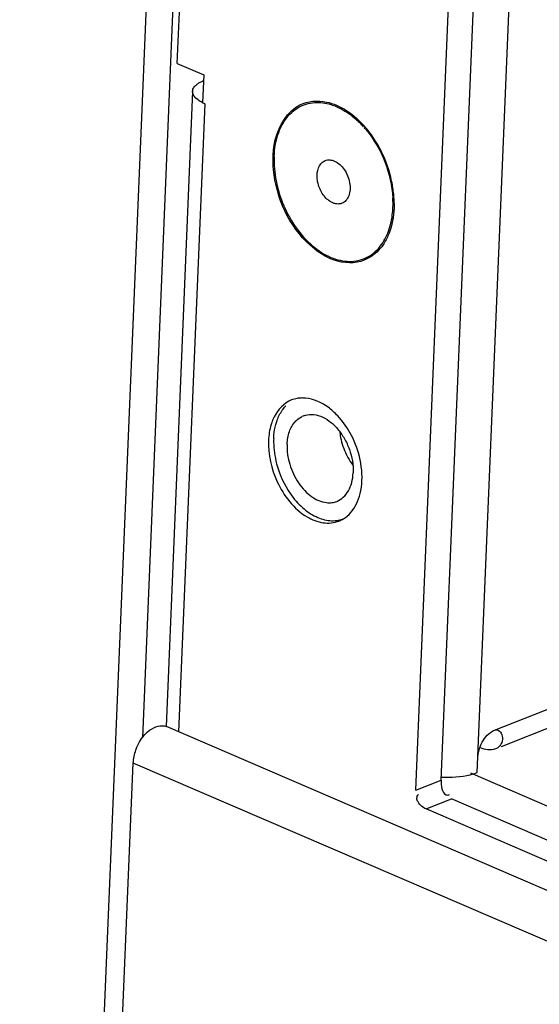
# Model space of a CAD drawing. Units: millimetres. Extents: x 0 to 205, y 87 to 212.
# Drawn here: x 137 to 138, y 107 to 109 of the extents above; entities that cross this region are included whole.
import ezdxf

# ---------------------------------------------------------------- set-up
doc = ezdxf.new("R2010")
doc.units = ezdxf.units.MM
doc.header["$MEASUREMENT"] = 0
for name, color, linetype, lineweight in [('DH3-057-1005DXF_CONTINUOUS_LINE', 7, 'Continuous', 0), ('DH3-057-1006DXF_CONTINUOUS_LINE', 7, 'Continuous', 0), ('DH3-057-1028DXF_CONTINUOUS_LINE', 7, 'Continuous', 0), ('DH3-X0901-10DXF_CONTINUOUS_LINE', 7, 'Continuous', 0), ('GB12616-90-3DXF_CONTINUOUS_LINE', 7, 'Continuous', 0), ('S-M3-1-ZI_DXF_CONTINUOUS_LINE', 7, 'Continuous', 0)]:
    doc.layers.add(name, color=color, linetype=linetype, lineweight=lineweight)

msp = doc.modelspace()

# ---------------------------------------------------------------- linework, layer by layer
at = {"layer": 'DH3-057-1005DXF_CONTINUOUS_LINE', "color": 3, "lineweight": 25, "true_color": 0x00ff00}
msp.add_line((139.4313, 107.0668), (137.8882, 107.7319), dxfattribs=at)
at = {"layer": 'DH3-057-1006DXF_CONTINUOUS_LINE', "color": 3, "lineweight": 25, "true_color": 0x00ff00}
for p, q in [((137.9002, 107.7334), (137.9871, 109.8168)), ((137.9335, 107.8146), (138.0466, 107.8588)), ((138.0489, 107.8231), (137.946, 107.7828))]:
    msp.add_line(p, q, dxfattribs=at)
msp.add_lwpolyline([(137.9335, 107.8146), (137.9372, 107.8152), (137.9405, 107.8142)], dxfattribs=at)
for points in [[(137.9253, 107.8099), (137.9267, 107.8109), (137.928, 107.8118), (137.9294, 107.8126), (137.9307, 107.8133), (137.9321, 107.814), (137.9335, 107.8146)], [(137.9405, 107.8142), (137.947, 107.811), (137.9497, 107.8015), (137.948, 107.7937), (137.9464, 107.7866), (137.9411, 107.7809), (137.9349, 107.7784)]]:
    msp.add_open_spline(points, degree=3, knots=[0, 0, 0, 0, 1, 1, 1, 2, 2, 2, 2], dxfattribs=at)
for points in [[(137.9064, 107.7843), (137.9104, 107.7941), (137.9168, 107.8036), (137.9253, 107.8099)], [(137.9014, 107.7627), (137.9017, 107.7701), (137.9036, 107.7774), (137.9064, 107.7843)], [(137.9349, 107.7784), (137.926, 107.775), (137.9152, 107.777), (137.9064, 107.7808)], [(137.8314, 107.7248), (137.8499, 107.7237), (137.8689, 107.7247), (137.8869, 107.7292)], [(137.8869, 107.7292), (137.8914, 107.7303), (137.8959, 107.7317), (137.9002, 107.7334)]]:
    msp.add_open_spline(points, degree=3, dxfattribs=at)
at = {"layer": 'DH3-057-1028DXF_CONTINUOUS_LINE', "color": 3, "lineweight": 25, "true_color": 0x00ff00}
for p, q in [((141.1275, 106.1742), (137.3061, 107.8212)), ((137.2168, 107.1388), (137.2424, 107.7516)), ((141.1242, 106.0786), (137.2424, 107.7516))]:
    msp.add_line(p, q, dxfattribs=at)
msp.add_open_spline([(137.2474, 107.7763), (137.2525, 107.7908), (137.2602, 107.8046), (137.2737, 107.8141), (137.2833, 107.821), (137.2959, 107.8255), (137.3061, 107.8212)], degree=3, knots=[0, 0, 0, 0, 1, 1, 1, 2, 2, 2, 2], dxfattribs=at)
msp.add_open_spline([(137.2424, 107.7516), (137.2427, 107.76), (137.2445, 107.7684), (137.2474, 107.7763)], degree=3, dxfattribs=at)
at = {"layer": 'DH3-X0901-10DXF_CONTINUOUS_LINE', "color": 3, "lineweight": 25, "true_color": 0x00ff00}
for p, q in [((137.7825, 107.6994), (137.8722, 109.8521)), ((137.2832, 109.5906), (137.0251, 103.3992)), ((137.3265, 109.0892), (137.3465, 109.5688)), ((137.3265, 109.0892), (137.377, 109.0675)), ((137.377, 109.0675), (137.3748, 109.0142)), ((137.3558, 109.0362), (137.3051, 107.8212)), ((137.379, 109.0124), (137.329, 107.8113)), ((137.379, 109.0124), (137.3748, 109.0142)), ((137.741, 108.8312), (137.7411, 108.8129)), ((139.3964, 106.9768), (137.8024, 107.6637))]:
    msp.add_line(p, q, dxfattribs=at)
at = {"layer": 'DH3-X0901-10DXF_CONTINUOUS_LINE', "color": 18, "lineweight": 25, "true_color": 0x000000}
for p, q in [((137.8312, 107.7185), (137.92, 109.8501)), ((137.3337, 109.5693), (137.26, 107.7999)), ((137.7825, 107.6994), (137.8312, 107.7185)), ((137.8024, 107.6637), (137.8511, 107.6828)), ((139.4108, 107.0106), (137.8511, 107.6828))]:
    msp.add_line(p, q, dxfattribs=at)
for points in [[(137.8407, 107.6909), (137.8424, 107.6904), (137.8443, 107.6905)], [(137.8443, 107.6905), (137.8457, 107.6908), (137.8471, 107.6915)]]:
    msp.add_lwpolyline(points, dxfattribs=at)
at = {"layer": 'DH3-X0901-10DXF_CONTINUOUS_LINE', "color": 3, "lineweight": 25, "true_color": 0x00ff00}
for points in [[(137.3558, 109.0362), (137.3559, 109.0388), (137.3569, 109.0413), (137.3583, 109.0435), (137.36, 109.0462), (137.3624, 109.0483), (137.365, 109.0502)], [(137.365, 109.0502), (137.3667, 109.0515), (137.3686, 109.0526), (137.3705, 109.0536), (137.3726, 109.0547), (137.3748, 109.0557), (137.3771, 109.0566)], [(137.3743, 109.0146), (137.3715, 109.016), (137.3689, 109.0175), (137.3663, 109.0195), (137.3608, 109.0236), (137.3555, 109.0296), (137.3558, 109.0362)], [(137.5098, 108.9126), (137.5102, 108.9235), (137.5115, 108.9342), (137.5143, 108.945), (137.5212, 108.9714), (137.5372, 108.9982), (137.5612, 109.01)], [(137.6198, 108.716), (137.6054, 108.7222), (137.5923, 108.7311), (137.5806, 108.7417), (137.5403, 108.7779), (137.5155, 108.8328), (137.5105, 108.8861)], [(137.7215, 108.7447), (137.7115, 108.7291), (137.6955, 108.716), (137.6774, 108.7108), (137.6586, 108.7054), (137.6376, 108.7085), (137.6198, 108.716)], [(137.5716, 108.4494), (137.5689, 108.4496), (137.5663, 108.4497), (137.5636, 108.4496), (137.561, 108.4495), (137.5584, 108.4492), (137.5559, 108.4488)], [(137.5119, 108.4139), (137.511, 108.4122), (137.5102, 108.4104), (137.5095, 108.4087), (137.5087, 108.4068), (137.508, 108.405), (137.5073, 108.4031)], [(137.787, 107.6772), (137.7857, 107.6794), (137.7847, 107.6819), (137.7848, 107.6845), (137.7848, 107.6871), (137.786, 107.6898), (137.7877, 107.6917)]]:
    msp.add_open_spline(points, degree=3, knots=[0, 0, 0, 0, 1, 1, 1, 2, 2, 2, 2], dxfattribs=at)
for points in [[(137.3743, 109.0146), (137.3759, 109.0138), (137.3774, 109.0131), (137.379, 109.0124)], [(137.5612, 109.01), (137.5764, 109.0176), (137.5952, 109.0191), (137.6118, 109.0156)], [(137.6118, 109.0156), (137.6184, 109.0143), (137.6248, 109.0121), (137.631, 109.0095)], [(137.631, 109.0095), (137.6449, 109.0036), (137.6577, 108.995), (137.669, 108.985)], [(137.6798, 108.9746), (137.6763, 108.9782), (137.6727, 108.9817), (137.669, 108.985)], [(137.6888, 108.9644), (137.6859, 108.9679), (137.6829, 108.9713), (137.6798, 108.9746)], [(137.6978, 108.9528), (137.6949, 108.9568), (137.692, 108.9607), (137.6888, 108.9644)], [(137.705, 108.9422), (137.7027, 108.9458), (137.7003, 108.9493), (137.6978, 108.9528)], [(137.7081, 108.9371), (137.7071, 108.9388), (137.7061, 108.9405), (137.705, 108.9422)], [(137.7171, 108.9205), (137.7143, 108.9261), (137.7113, 108.9316), (137.7081, 108.9371)], [(137.5105, 108.8861), (137.5097, 108.8949), (137.5094, 108.9038), (137.5098, 108.9126)], [(137.7365, 108.8645), (137.7324, 108.8839), (137.7259, 108.9027), (137.7171, 108.9205)], [(137.7379, 108.8577), (137.7375, 108.86), (137.737, 108.8622), (137.7365, 108.8645)], [(137.7397, 108.8454), (137.7392, 108.8495), (137.7386, 108.8536), (137.7379, 108.8577)], [(137.7404, 108.8395), (137.7402, 108.8415), (137.74, 108.8435), (137.7397, 108.8454)], [(137.741, 108.8312), (137.7408, 108.834), (137.7406, 108.8367), (137.7404, 108.8395)], [(137.7411, 108.8129), (137.7404, 108.7965), (137.7375, 108.7799), (137.7316, 108.7646)], [(137.7316, 108.7646), (137.7289, 108.7577), (137.7256, 108.751), (137.7215, 108.7447)], [(137.5451, 108.4458), (137.5308, 108.4402), (137.5188, 108.4276), (137.5119, 108.4139)], [(137.5559, 108.4488), (137.5522, 108.4481), (137.5486, 108.4471), (137.5451, 108.4458)], [(137.6149, 108.4319), (137.6023, 108.4411), (137.5871, 108.4481), (137.5716, 108.4494)], [(137.6334, 108.4153), (137.6278, 108.4214), (137.6216, 108.427), (137.6149, 108.4319)], [(137.506, 108.3989), (137.503, 108.3891), (137.5014, 108.3788), (137.501, 108.3686)], [(137.5073, 108.4031), (137.5069, 108.4017), (137.5064, 108.4003), (137.506, 108.3989)], [(137.673, 108.3445), (137.6654, 108.3705), (137.6519, 108.3956), (137.6334, 108.4153)], [(137.501, 108.3686), (137.4999, 108.3417), (137.5063, 108.314), (137.5176, 108.2896)], [(137.6798, 108.2915), (137.6805, 108.3093), (137.6779, 108.3274), (137.673, 108.3445)], [(137.5176, 108.2896), (137.5299, 108.2629), (137.5495, 108.2373), (137.5749, 108.2223)], [(137.6763, 108.2668), (137.6783, 108.2749), (137.6794, 108.2832), (137.6798, 108.2915)], [(137.658, 108.23), (137.6671, 108.2402), (137.6731, 108.2535), (137.6763, 108.2668)], [(137.6446, 108.2188), (137.6496, 108.2218), (137.6541, 108.2257), (137.658, 108.23)], [(137.5749, 108.2223), (137.5843, 108.2168), (137.5949, 108.2126), (137.6057, 108.2111)], [(137.6057, 108.2111), (137.6156, 108.2097), (137.6263, 108.2107), (137.6357, 108.2144)], [(137.6357, 108.2144), (137.6388, 108.2156), (137.6418, 108.217), (137.6446, 108.2188)], [(137.8024, 107.6637), (137.7962, 107.6664), (137.7904, 107.6713), (137.787, 107.6772)]]:
    msp.add_open_spline(points, degree=3, dxfattribs=at)
at = {"layer": 'DH3-X0901-10DXF_CONTINUOUS_LINE', "color": 18, "lineweight": 25, "true_color": 0x000000}
for points in [[(137.7389, 108.8378), (137.7392, 108.8408), (137.7395, 108.8439), (137.7396, 108.8469)], [(137.8312, 107.7185), (137.8308, 107.7088), (137.8318, 107.6948), (137.8407, 107.6909)]]:
    msp.add_open_spline(points, degree=3, dxfattribs=at)
at = {"layer": 'GB12616-90-3DXF_CONTINUOUS_LINE', "color": 18, "lineweight": 25, "true_color": 0x000000}
for p, q in [((137.6762, 108.9752), (137.6758, 108.9756)), ((137.6861, 108.9645), (137.6841, 108.9668)), ((137.6877, 108.9626), (137.6866, 108.9638))]:
    msp.add_line(p, q, dxfattribs=at)
for points, knots in [([(137.5119, 108.9117), (137.5124, 108.9257), (137.5146, 108.9396), (137.519, 108.953), (137.5229, 108.9647), (137.5285, 108.976), (137.5361, 108.9857), (137.5396, 108.9902), (137.5436, 108.9943), (137.5479, 108.9979), (137.5521, 109.0015), (137.5567, 109.0045), (137.5616, 109.007), (137.5664, 109.0094), (137.5715, 109.0113), (137.5767, 109.0126), (137.5821, 109.0139), (137.5876, 109.0146), (137.5931, 109.0147)], [0, 0, 0, 0, 1, 1, 1, 2, 2, 2, 3, 3, 3, 4, 4, 4, 5, 5, 5, 6, 6, 6, 6]), ([(137.5931, 109.0147), (137.6034, 109.0149), (137.6138, 109.013), (137.6237, 109.0096), (137.6347, 109.0059), (137.645, 109.0003), (137.6544, 108.9937)], [0, 0, 0, 0, 1, 1, 1, 2, 2, 2, 2]), ([(137.6544, 108.9937), (137.6557, 108.9928), (137.6569, 108.9919), (137.6582, 108.991), (137.6619, 108.9881), (137.6656, 108.9851), (137.6691, 108.9819)], [0, 0, 0, 0, 1, 1, 1, 2, 2, 2, 2]), ([(137.6877, 108.9626), (137.7028, 108.9443), (137.7148, 108.9234), (137.7235, 108.9012), (137.7322, 108.879), (137.7376, 108.8554), (137.7389, 108.8318)], [0, 0, 0, 0, 1, 1, 1, 2, 2, 2, 2]), ([(137.5119, 108.9117), (137.5112, 108.896), (137.5126, 108.8801), (137.5156, 108.8646), (137.5188, 108.8484), (137.5237, 108.8325), (137.5302, 108.8173), (137.5367, 108.8023), (137.5447, 108.7879), (137.5543, 108.7745), (137.5633, 108.762), (137.5736, 108.7504), (137.5854, 108.7405), (137.5959, 108.7315), (137.6076, 108.7238), (137.6204, 108.7185), (137.6317, 108.7138), (137.6438, 108.7109), (137.656, 108.7108), (137.6616, 108.7108), (137.6673, 108.7114), (137.6728, 108.7126), (137.6782, 108.7138), (137.6835, 108.7157), (137.6885, 108.7182), (137.6935, 108.7206), (137.6983, 108.7237), (137.7026, 108.7273), (137.7071, 108.731), (137.7112, 108.7352), (137.7148, 108.7398)], [0, 0, 0, 0, 1, 1, 1, 2, 2, 2, 3, 3, 3, 4, 4, 4, 5, 5, 5, 6, 6, 6, 7, 7, 7, 8, 8, 8, 9, 9, 9, 10, 10, 10, 10]), ([(137.6238, 108.8228), (137.6174, 108.8256), (137.6118, 108.8304), (137.6074, 108.836), (137.6024, 108.8423), (137.5987, 108.8495), (137.5965, 108.8571), (137.5953, 108.861), (137.5945, 108.8649), (137.5941, 108.8688), (137.5937, 108.8725), (137.5937, 108.8763), (137.5942, 108.88), (137.595, 108.8864), (137.5971, 108.8929), (137.6013, 108.8977)], [0, 0, 0, 0, 1, 1, 1, 2, 2, 2, 3, 3, 3, 4, 4, 4, 5, 5, 5, 5]), ([(137.6013, 108.8977), (137.6018, 108.8984), (137.6024, 108.899), (137.6031, 108.8996), (137.6049, 108.9013), (137.6071, 108.9027), (137.6094, 108.9036)], [0, 0, 0, 0, 1, 1, 1, 2, 2, 2, 2]), ([(137.6094, 108.9036), (137.6121, 108.9047), (137.6151, 108.9051), (137.618, 108.905), (137.6211, 108.9048), (137.6242, 108.904), (137.6271, 108.9027)], [0, 0, 0, 0, 1, 1, 1, 2, 2, 2, 2]), ([(137.6271, 108.9027), (137.6346, 108.8995), (137.6409, 108.8935), (137.6456, 108.8867), (137.6483, 108.8829), (137.6505, 108.8788), (137.6522, 108.8746), (137.654, 108.8703), (137.6553, 108.8658), (137.6561, 108.8612), (137.6569, 108.8569), (137.6572, 108.8525), (137.6569, 108.8481), (137.6567, 108.8441), (137.6559, 108.8401), (137.6545, 108.8364), (137.6533, 108.8331), (137.6516, 108.83), (137.6492, 108.8274), (137.647, 108.825), (137.6444, 108.8231), (137.6414, 108.8219)], [0, 0, 0, 0, 1, 1, 1, 2, 2, 2, 3, 3, 3, 4, 4, 4, 5, 5, 5, 6, 6, 6, 7, 7, 7, 7]), ([(137.6315, 108.8207), (137.6309, 108.8208), (137.6302, 108.8209), (137.6296, 108.821), (137.6276, 108.8214), (137.6256, 108.822), (137.6238, 108.8228)], [0, 0, 0, 0, 1, 1, 1, 2, 2, 2, 2]), ([(137.6414, 108.8219), (137.6407, 108.8216), (137.6399, 108.8214), (137.6391, 108.8212), (137.6366, 108.8206), (137.634, 108.8204), (137.6315, 108.8207)], [0, 0, 0, 0, 1, 1, 1, 2, 2, 2, 2]), ([(137.7148, 108.7398), (137.7215, 108.7484), (137.7267, 108.7582), (137.7305, 108.7685), (137.7347, 108.7799), (137.7372, 108.792), (137.7383, 108.8041)], [0, 0, 0, 0, 1, 1, 1, 2, 2, 2, 2])]:
    msp.add_open_spline(points, degree=3, knots=knots, dxfattribs=at)
for points in [[(137.6756, 108.9758), (137.6735, 108.9779), (137.6713, 108.98), (137.6691, 108.9819)], [(137.683, 108.968), (137.6808, 108.9705), (137.6785, 108.9729), (137.6762, 108.9752)], [(137.739, 108.8138), (137.7393, 108.8198), (137.7392, 108.8258), (137.7389, 108.8318)], [(137.7383, 108.8041), (137.7387, 108.8073), (137.7389, 108.8106), (137.739, 108.8138)]]:
    msp.add_open_spline(points, degree=3, dxfattribs=at)
at = {"layer": 'S-M3-1-ZI_DXF_CONTINUOUS_LINE', "color": 18, "lineweight": 25, "true_color": 0x000000}
msp.add_line((137.5677, 108.4154), (137.5656, 108.4145), dxfattribs=at)
for points, knots in [([(137.5149, 108.3987), (137.5156, 108.4013), (137.5164, 108.4038), (137.5173, 108.4063), (137.5197, 108.4133), (137.5231, 108.4201), (137.5273, 108.4263)], [0, 0, 0, 0, 1, 1, 1, 2, 2, 2, 2]), ([(137.5273, 108.4263), (137.5278, 108.427), (137.5284, 108.4278), (137.5289, 108.4285), (137.5306, 108.4308), (137.5324, 108.4329), (137.5343, 108.4349)], [0, 0, 0, 0, 1, 1, 1, 2, 2, 2, 2]), ([(137.5677, 108.4154), (137.5727, 108.4173), (137.5781, 108.4182), (137.5834, 108.4181), (137.5891, 108.418), (137.5948, 108.4168), (137.6002, 108.4148), (137.6062, 108.4125), (137.6118, 108.4094), (137.617, 108.4056), (137.6227, 108.4014), (137.6279, 108.3965), (137.6326, 108.3912), (137.6375, 108.3855), (137.6419, 108.3793), (137.6457, 108.3727), (137.6497, 108.3659), (137.6529, 108.3588), (137.6556, 108.3514), (137.6607, 108.337), (137.6635, 108.3216), (137.6628, 108.3065)], [0, 0, 0, 0, 1, 1, 1, 2, 2, 2, 3, 3, 3, 4, 4, 4, 5, 5, 5, 6, 6, 6, 7, 7, 7, 7]), ([(137.511, 108.372), (137.5111, 108.3743), (137.5112, 108.3766), (137.5114, 108.379), (137.512, 108.3856), (137.5132, 108.3923), (137.5149, 108.3987)], [0, 0, 0, 0, 1, 1, 1, 2, 2, 2, 2]), ([(137.5366, 108.3609), (137.537, 108.3692), (137.5383, 108.3775), (137.5411, 108.3854), (137.5436, 108.3923), (137.5472, 108.3989), (137.552, 108.4043)], [0, 0, 0, 0, 1, 1, 1, 2, 2, 2, 2]), ([(137.552, 108.4043), (137.5529, 108.4053), (137.5539, 108.4063), (137.5549, 108.4072), (137.5578, 108.4099), (137.561, 108.4122), (137.5646, 108.414)], [0, 0, 0, 0, 1, 1, 1, 2, 2, 2, 2]), ([(137.6372, 108.3854), (137.6376, 108.3816), (137.6381, 108.3779), (137.6389, 108.3742), (137.6411, 108.3627), (137.6449, 108.3516), (137.65, 108.3412)], [0, 0, 0, 0, 1, 1, 1, 2, 2, 2, 2]), ([(137.511, 108.372), (137.5109, 108.3697), (137.5108, 108.3675), (137.5108, 108.3653), (137.5109, 108.3584), (137.5114, 108.3515), (137.5123, 108.3446)], [0, 0, 0, 0, 1, 1, 1, 2, 2, 2, 2]), ([(137.5366, 108.3609), (137.5361, 108.3482), (137.5379, 108.3353), (137.5416, 108.323), (137.5435, 108.3166), (137.5458, 108.3104), (137.5486, 108.3044), (137.5514, 108.2985), (137.5547, 108.2928), (137.5583, 108.2873), (137.5619, 108.2821), (137.5658, 108.2772), (137.5702, 108.2726), (137.5742, 108.2684), (137.5787, 108.2645), (137.5835, 108.2611), (137.592, 108.2551), (137.6018, 108.2507), (137.612, 108.2496)], [0, 0, 0, 0, 1, 1, 1, 2, 2, 2, 3, 3, 3, 4, 4, 4, 5, 5, 5, 6, 6, 6, 6]), ([(137.5123, 108.3446), (137.5133, 108.3377), (137.5147, 108.3308), (137.5165, 108.324), (137.5219, 108.3034), (137.5309, 108.2835), (137.5431, 108.2662)], [0, 0, 0, 0, 1, 1, 1, 2, 2, 2, 2]), ([(137.65, 108.3412), (137.6509, 108.3394), (137.6518, 108.3376), (137.6528, 108.3359), (137.6556, 108.3308), (137.6588, 108.3259), (137.6623, 108.3213)], [0, 0, 0, 0, 1, 1, 1, 2, 2, 2, 2]), ([(137.6317, 108.252), (137.6362, 108.2538), (137.6404, 108.2565), (137.6441, 108.2597), (137.6479, 108.2632), (137.6511, 108.2674), (137.6537, 108.2719), (137.6566, 108.2769), (137.6586, 108.2823), (137.6601, 108.2878), (137.6617, 108.2939), (137.6626, 108.3002), (137.6628, 108.3065)], [0, 0, 0, 0, 1, 1, 1, 2, 2, 2, 3, 3, 3, 4, 4, 4, 4]), ([(137.5431, 108.2662), (137.5497, 108.2567), (137.5574, 108.2479), (137.566, 108.2402), (137.5738, 108.2333), (137.5824, 108.2272), (137.5919, 108.2227), (137.6003, 108.2187), (137.6093, 108.216), (137.6185, 108.2152), (137.6228, 108.2148), (137.6271, 108.2149), (137.6314, 108.2154), (137.6355, 108.2159), (137.6396, 108.2169), (137.6435, 108.2183)], [0, 0, 0, 0, 1, 1, 1, 2, 2, 2, 3, 3, 3, 4, 4, 4, 5, 5, 5, 5]), ([(137.612, 108.2496), (137.6154, 108.2492), (137.6188, 108.2492), (137.6222, 108.2496), (137.6254, 108.25), (137.6287, 108.2508), (137.6317, 108.252)], [0, 0, 0, 0, 1, 1, 1, 2, 2, 2, 2])]:
    msp.add_open_spline(points, degree=3, knots=knots, dxfattribs=at)

doc.saveas('drawing.dxf')
